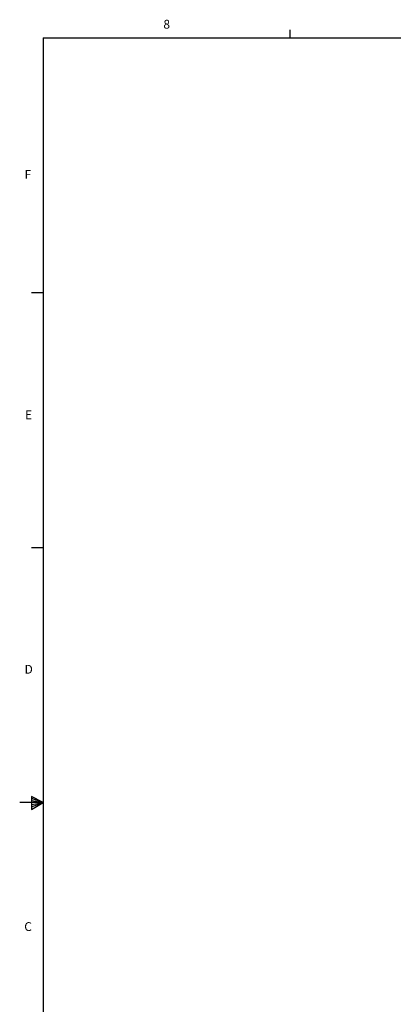
# Model space of a CAD drawing. Units: inches. Extents: x 0 to 295, y 0 to 62.
# Drawn here: x 215 to 230, y 23 to 62 of the extents above; entities that cross this region are included whole.
import ezdxf

# ---------------------------------------------------------------- set-up
doc = ezdxf.new("R2010")
doc.units = ezdxf.units.IN
doc.header["$MEASUREMENT"] = 0
doc.styles.add('SLDTEXTSTYLE0', font='TXT', dxfattribs={"width": 0.75})

# ---------------------------------------------------------------- blocks, each defined once
blk = doc.blocks.new('Title Block')
at = {"linetype": 'Continuous'}
for p, q in [((2.4775, 14.0048), (2.4775, 14.0767)), ((0.2517, 14.0048), (18.0578, 14.0048)), ((0.2517, 14.0048), (0.2517, 0.2263)), ((0.2517, 11.7078), (0.1457, 11.7078)), ((0.2517, 9.4117), (0.1457, 9.4117)), ((0.2517, 7.1156), (0.0398, 7.1156)), ((0.1466, 7.1711), (0.1466, 7.0534)), ((0.2517, 7.1156), (0.1466, 7.1711)), ((0.1466, 7.1555), (0.2517, 7.1156)), ((0.1466, 7.1352), (0.2517, 7.1156)), ((0.1466, 7.0534), (0.2517, 7.1156)), ((0.1466, 7.0766), (0.2517, 7.1156)), ((0.1466, 7.0993), (0.2517, 7.1156))]:
    blk.add_line(p, q, dxfattribs=at)
at = {"linetype": 'Continuous', "char_height": 0.0795, "attachment_point": 1, "style": 'SLDTEXTSTYLE0'}
for s, insert in [('8', (1.3347, 14.1677)), ('F', (0.0833, 12.8152)), ('E', (0.0874, 10.6489)), ('D', (0.0832, 8.356)), ('C', (0.0808, 6.0376))]:
    blk.add_mtext(s, dxfattribs=dict(at, insert=insert))

msp = doc.modelspace()

# ---------------------------------------------------------------- block references
at = {"xscale": 4.375315774984114, "yscale": 4.375315774984114, "zscale": 4.375315774984114}
msp.add_blockref('Title Block', (214.739, 0), dxfattribs=at)

doc.saveas('drawing.dxf')
